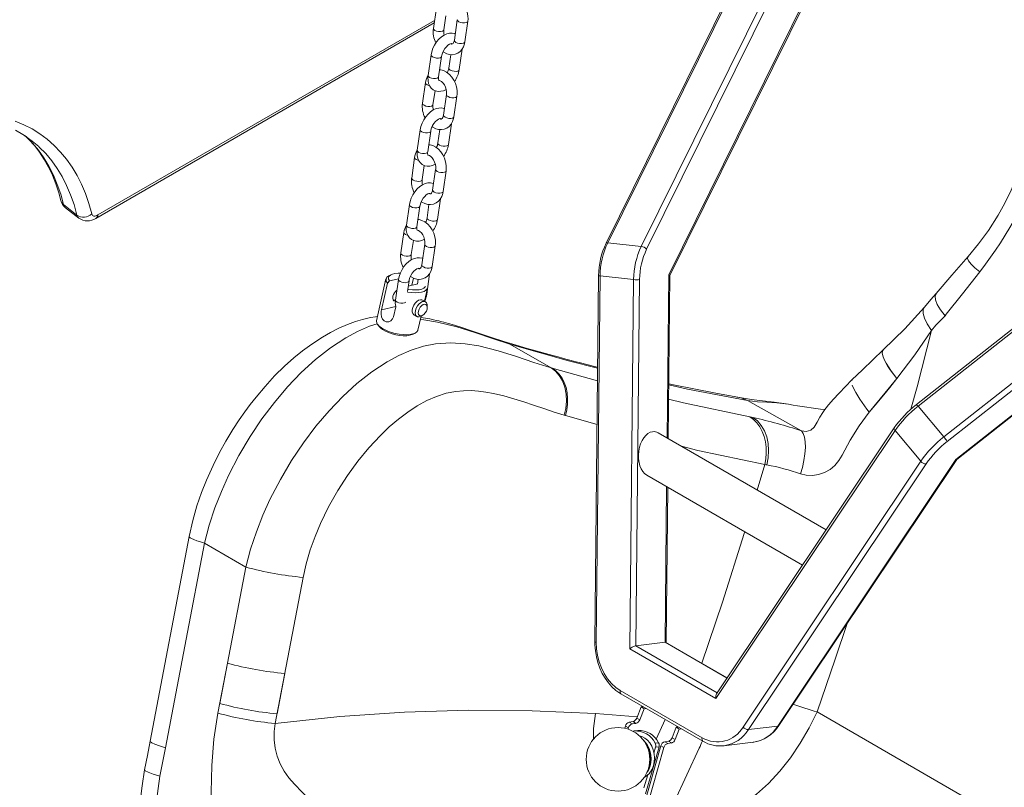
# Model space of a CAD drawing. Units: millimetres. Extents: x -12172 to 26178, y -11003 to 149.
# Drawn here: x 10203 to 10668, y -7420 to -7058 of the extents above; entities that cross this region are included whole.
import ezdxf

# ---------------------------------------------------------------- set-up
doc = ezdxf.new("R2010")
doc.units = ezdxf.units.MM

msp = doc.modelspace()

# ---------------------------------------------------------------- linework, layer by layer
at = {"color": 7, "linetype": 'Continuous', "lineweight": 15}
for p, q in [((10569.65, -6982.73), (10480.15, -7163.67)), ((10570.42, -6982.52), (10480.92, -7163.46)), ((10496.75, -7165.16), (10586.25, -6984.23)), ((10588.78, -6985.49), (10499.28, -7166.42)), ((10509.76, -7178.52), (10599.83, -6996.42)), ((10510.25, -7178.84), (10599.91, -6997.56)), ((10400.06, -7052.66), (10398.66, -7062.37)), ((10403.6, -7063.08), (10404.57, -7056.41)), ((10239.4, -7151.97), (10399.03, -7059.82)), ((10409.96, -7058.27), (10408.56, -7067.98)), ((10413.5, -7068.7), (10414.91, -7058.99)), ((10397.59, -7074.83), (10396.18, -7084.54)), ((10406.83, -7074.77), (10405.91, -7081.11)), ((10410.86, -7081.83), (10412.27, -7072.12)), ((10401.13, -7085.26), (10402.53, -7075.55)), ((10394.94, -7087.96), (10393.54, -7097.67)), ((10398.48, -7098.39), (10399.45, -7091.71)), ((10404.84, -7093.58), (10403.44, -7103.29)), ((10408.38, -7104), (10409.79, -7094.29)), ((10405.74, -7117.13), (10407.15, -7107.42)), ((10392.47, -7110.14), (10391.06, -7119.85)), ((10396.01, -7120.56), (10397.41, -7110.86)), ((10401.71, -7110.07), (10400.79, -7116.41)), ((10389.82, -7123.27), (10388.42, -7132.97)), ((10775.14, -7122.84), (10626.55, -7239.74)), ((10393.36, -7133.69), (10394.33, -7127.02)), ((10399.72, -7128.88), (10398.31, -7138.59)), ((10403.26, -7139.31), (10404.67, -7129.6)), ((10400.62, -7152.43), (10402.03, -7142.73)), ((10224.2, -7145.47), (10230.46, -7150.37)), ((10225.09, -7146.96), (10231.36, -7151.85)), ((10387.34, -7145.44), (10385.94, -7155.15)), ((10390.88, -7155.87), (10392.29, -7146.16)), ((10396.59, -7145.37), (10395.67, -7151.72)), ((10384.7, -7158.57), (10383.29, -7168.28)), ((10388.24, -7169), (10389.21, -7162.32)), ((10394.6, -7164.18), (10393.19, -7173.89)), ((10398.14, -7174.61), (10399.55, -7164.9)), ((10480.92, -7163.46), (10496.75, -7165.16)), ((10645.56, -7265.59), (10769.93, -7167.75)), ((10376.3, -7180.48), (10371.87, -7200.26)), ((10377.97, -7181.41), (10377.02, -7182.49)), ((10378.62, -7178.54), (10377.57, -7179.08)), ((10382.3, -7180.4), (10377.97, -7181.41)), ((10382.22, -7180.75), (10380.82, -7190.45)), ((10386.44, -7186.49), (10387.17, -7181.46)), ((10389.32, -7180.13), (10388.56, -7183.52)), ((10391.47, -7180.68), (10391.15, -7182.92)), ((10395.5, -7187.74), (10396.91, -7178.03)), ((10476.62, -7178.95), (10474.85, -7351.6)), ((10477.3, -7179.12), (10475.53, -7351.77)), ((10493.13, -7180.83), (10477.3, -7179.12)), ((10491.35, -7354.88), (10493.13, -7180.83)), ((10495.95, -7180.83), (10494.18, -7353.49)), ((10509.46, -7255.83), (10510.25, -7178.83)), ((10374.2, -7195.07), (10377.02, -7182.49)), ((10386.81, -7183.93), (10391.32, -7182.88)), ((10394.44, -7191.01), (10395.82, -7184.85)), ((10394.93, -7191.29), (10393.52, -7190.48)), ((10635.98, -7187.39), (10635.4, -7188.61)), ((10380.91, -7193.62), (10379.85, -7198.34)), ((10395.76, -7193.94), (10395.76, -7193.12)), ((10389.52, -7197.4), (10390.93, -7198.22)), ((10391.38, -7204.63), (10392.86, -7198.07)), ((10392.93, -7198.02), (10393.64, -7197.61)), ((10372.42, -7202.06), (10373.14, -7203)), ((10389.06, -7206.57), (10390.11, -7206.03)), ((10434.68, -7211.2), (10454.21, -7222.47)), ((10596.19, -7228.08), (10596.02, -7228.28)), ((10546.91, -7237.82), (10572.31, -7252.13)), ((10627.34, -7240.55), (10639.51, -7255.01)), ((10460.97, -7244.89), (10460.42, -7244.73)), ((10616.13, -7250.76), (10532.24, -7376.2)), ((10583.97, -7298.84), (10504.7, -7253.08)), ((10616.47, -7252.03), (10532, -7378.35)), ((10628.64, -7266.49), (10616.47, -7252.03)), ((10561.12, -7391.38), (10645.24, -7265.58)), ((10561.62, -7391.11), (10645.57, -7265.58)), ((10544.85, -7391.79), (10628.64, -7266.49)), ((10631.11, -7267.71), (10547.32, -7393.01)), ((10499.3, -7273.06), (10572.83, -7315.5)), ((10508.47, -7351.95), (10509.22, -7278.78)), ((10283.44, -7301.92), (10265.01, -7398.42)), ((10290.65, -7305.08), (10281.99, -7350.4)), ((10290.65, -7305.08), (10310.18, -7316.35)), ((10310.18, -7316.35), (10301.52, -7361.67)), ((10337.21, -7321.21), (10324.05, -7390.09)), ((10272.21, -7401.58), (10281.99, -7350.4)), ((10507.98, -7351.85), (10494.18, -7353.49)), ((10537.32, -7368.6), (10508.38, -7351.89)), ((10532, -7378.35), (10491.35, -7354.88)), ((10301.52, -7361.67), (10297.02, -7385.22)), ((10301.52, -7361.67), (10297.89, -7380.66)), ((10324.92, -7385.52), (10328.55, -7366.53)), ((10486.86, -7374.56), (10525.51, -7396.88)), ((10487.17, -7376.14), (10525.83, -7398.45)), ((10494.59, -7387.55), (10496.65, -7382.33)), ((10496, -7388.37), (10498.06, -7383.15)), ((10496.65, -7382.33), (10497.69, -7382.21)), ((10496.65, -7382.33), (10498.06, -7383.15)), ((10498.06, -7383.15), (10499.11, -7383.03)), ((10491.11, -7389.45), (10492.85, -7389.24)), ((10491.11, -7389.45), (10492.53, -7390.26)), ((10492.53, -7390.26), (10494.26, -7390.06)), ((10492.85, -7389.24), (10494.26, -7390.06)), ((10494.59, -7387.55), (10496, -7388.37)), ((10503.76, -7397.5), (10508.1, -7388.22)), ((10489, -7392.38), (10489.28, -7391.42)), ((10489.28, -7391.42), (10490.69, -7392.24)), ((10490.53, -7392.8), (10490.69, -7392.24)), ((10495.16, -7393.44), (10493.51, -7393.64)), ((10513.27, -7391.93), (10511.29, -7396.84)), ((10514.68, -7392.74), (10512.71, -7397.65)), ((10514.31, -7391.8), (10513.27, -7391.93)), ((10514.68, -7392.74), (10513.27, -7391.93)), ((10515.72, -7392.62), (10514.68, -7392.74)), ((10561.12, -7391.38), (10547.32, -7393.01)), ((10504.92, -7399.18), (10503.28, -7399.37)), ((10509.56, -7398.51), (10507.83, -7398.71)), ((10509.24, -7399.53), (10507.83, -7398.71)), ((10510.97, -7399.32), (10509.24, -7399.53)), ((10510.97, -7399.32), (10509.56, -7398.51)), ((10512.71, -7397.65), (10511.29, -7396.84)), ((10535.77, -7400.63), (10549.57, -7399)), ((10272.21, -7401.58), (10269.66, -7414.94)), ((10505.99, -7400.69), (10497.89, -7428.89)), ((10505.17, -7401.16), (10498.8, -7423.35)), ((10507.4, -7401.5), (10499.3, -7429.71)), ((10502.75, -7404.08), (10503.53, -7401.36)), ((10505.17, -7401.16), (10503.53, -7401.36)), ((10507.4, -7401.5), (10505.99, -7400.69)), ((10512.38, -7426.83), (10524.09, -7401.81)), ((10498.03, -7420.49), (10499.78, -7414.41))]:
    msp.add_line(p, q, dxfattribs=at)
at = {"color": 8, "linetype": 'Continuous', "lineweight": 15}
for p, q in [((10240.38, -7150.35), (10399.19, -7058.68)), ((10774.88, -7124.48), (10627.34, -7240.55)), ((10639.51, -7255.01), (10770.48, -7151.97)), ((10769.86, -7155.86), (10641.11, -7257.15)), ((10645.24, -7265.58), (10769.84, -7167.56)), ((10508.97, -7255.54), (10509.76, -7178.52)), ((10374.2, -7195.07), (10380.89, -7193.51)), ((10431.9, -7210.02), (10434.68, -7211.2)), ((10476.11, -7228.63), (10454.75, -7222.63)), ((10460.97, -7244.89), (10475.9, -7249.08)), ((10554.98, -7268.01), (10551.4, -7280.04)), ((10507.98, -7351.85), (10508.73, -7278.5)), ((10494.18, -7353.49), (10532.6, -7375.66)), ((10537.23, -7368.74), (10507.98, -7351.85)), ((10494.79, -7387.05), (10475.13, -7385.45)), ((10579.68, -7384.67), (10662.14, -7432.27)), ((10500.19, -7411.19), (10500.58, -7410.09))]:
    msp.add_line(p, q, dxfattribs=at)
at = {"color": 7, "linetype": 'Continuous', "lineweight": 15, "flags": 128}
for points in [[(10414.91, -7058.99), (10415, -7058.06), (10414.96, -7056.38), (10414.68, -7054.68), (10414.16, -7053.02), (10413.41, -7051.45), (10412.47, -7050.01), (10411.34, -7048.75), (10410.04, -7047.73), (10408.62, -7047), (10407.31, -7046.63), (10406.73, -7046.59)], [(10409, -7064.95), (10408.75, -7064.83), (10407.55, -7064.58), (10406.32, -7064.62), (10405.05, -7064.92), (10403.76, -7065.5), (10402.48, -7066.36), (10401.26, -7067.46), (10400.16, -7068.76), (10399.22, -7070.21), (10398.46, -7071.76), (10397.89, -7073.37), (10397.59, -7074.83)], [(10402.53, -7075.55), (10402.63, -7075.05), (10402.94, -7074), (10403.43, -7072.92), (10404.07, -7071.89), (10404.8, -7071), (10405.55, -7070.3), (10406.25, -7069.84), (10406.78, -7069.61), (10407.09, -7069.56), (10407.16, -7069.57), (10407.13, -7069.55), (10407.2, -7069.66), (10407.25, -7069.8)], [(10403.22, -7073.39), (10403.53, -7073.63), (10404.95, -7074.36), (10406.26, -7074.73), (10407.57, -7074.81), (10408.94, -7074.59), (10410.19, -7074.06), (10411.26, -7073.27), (10412.15, -7072.25), (10412.84, -7071.03), (10413.32, -7069.62), (10413.5, -7068.7)], [(10408.56, -7067.98), (10408.47, -7068.41), (10408.23, -7069.09), (10407.95, -7069.51), (10407.69, -7069.73), (10407.41, -7069.81), (10407.25, -7069.8)], [(10409.79, -7094.29), (10409.88, -7093.37), (10409.84, -7091.69), (10409.56, -7089.99), (10409.04, -7088.33), (10408.29, -7086.75), (10407.35, -7085.31), (10406.22, -7084.05), (10404.92, -7083.03), (10403.5, -7082.3), (10402.19, -7081.93), (10401.61, -7081.9)], [(10396.18, -7084.54), (10396.09, -7085.43), (10396.13, -7087.03), (10396.43, -7088.38), (10396.94, -7089.55), (10397.67, -7090.53), (10398.57, -7091.29), (10399.7, -7091.83), (10400.9, -7092.08), (10402.13, -7092.04), (10403.4, -7091.74), (10404.69, -7091.16), (10404.69, -7091.16)], [(10401.2, -7086.86), (10401.4, -7086.87), (10401.9, -7087.05), (10402.56, -7087.49), (10403.23, -7088.17), (10403.85, -7089.05), (10404.36, -7090.1), (10404.71, -7091.23), (10404.88, -7092.36), (10404.87, -7093.33), (10404.84, -7093.58)], [(10403.88, -7100.25), (10403.63, -7100.13), (10402.43, -7099.89), (10401.2, -7099.92), (10399.93, -7100.22), (10398.64, -7100.8), (10397.36, -7101.66), (10396.14, -7102.77), (10395.04, -7104.07), (10394.1, -7105.51), (10393.33, -7107.06), (10392.77, -7108.68), (10392.47, -7110.14)], [(10201.28, -7106.06), (10205.4, -7107.78), (10209.31, -7109.79), (10213.01, -7112.09), (10216.5, -7114.67), (10219.77, -7117.52), (10222.81, -7120.66), (10225.62, -7124.07), (10228.2, -7127.74), (10230.54, -7131.67), (10232.64, -7135.86), (10234.5, -7140.29), (10236.11, -7144.97), (10237.47, -7149.89)], [(10397.41, -7110.86), (10397.51, -7110.35), (10397.82, -7109.31), (10398.31, -7108.23), (10398.95, -7107.2), (10399.68, -7106.3), (10400.43, -7105.6), (10401.13, -7105.14), (10401.66, -7104.92), (10401.97, -7104.87), (10402.04, -7104.87), (10402.01, -7104.86), (10402.08, -7104.97), (10402.13, -7105.11)], [(10398.1, -7108.69), (10398.41, -7108.93), (10399.82, -7109.66), (10401.14, -7110.03), (10402.44, -7110.12), (10403.82, -7109.89), (10405.06, -7109.36), (10406.14, -7108.57), (10407.03, -7107.55), (10407.72, -7106.33), (10408.2, -7104.92), (10408.38, -7104)], [(10403.44, -7103.29), (10403.35, -7103.71), (10403.11, -7104.39), (10402.83, -7104.82), (10402.57, -7105.03), (10402.29, -7105.12), (10402.13, -7105.11)], [(10201.53, -7110.44), (10204.92, -7112.34), (10206.21, -7113.21)], [(10212.45, -7118.04), (10209.44, -7115.49), (10205.98, -7113)], [(10206.01, -7113.06), (10207.75, -7114.7), (10210.4, -7117.61), (10212.84, -7120.76), (10215.07, -7124.15), (10217.1, -7127.76), (10218.91, -7131.58), (10220.51, -7135.62), (10221.9, -7139.87), (10222.87, -7143.47)], [(10391.06, -7119.85), (10390.97, -7120.73), (10391.01, -7122.33), (10391.3, -7123.68), (10391.82, -7124.86), (10392.55, -7125.83), (10393.45, -7126.59), (10394.58, -7127.14), (10395.78, -7127.38), (10397.01, -7127.35), (10398.27, -7127.05), (10399.57, -7126.47), (10399.57, -7126.46)], [(10404.67, -7129.6), (10404.76, -7128.67), (10404.72, -7126.99), (10404.44, -7125.29), (10403.92, -7123.63), (10403.17, -7122.05), (10402.23, -7120.61), (10401.09, -7119.36), (10399.8, -7118.34), (10398.38, -7117.6), (10397.07, -7117.24), (10396.49, -7117.2)], [(10396.08, -7122.16), (10396.28, -7122.18), (10396.78, -7122.36), (10397.43, -7122.79), (10398.11, -7123.47), (10398.73, -7124.36), (10399.24, -7125.4), (10399.59, -7126.54), (10399.76, -7127.66), (10399.75, -7128.64), (10399.72, -7128.88)], [(10675.93, -7126.04), (10673.91, -7132.37), (10671.31, -7138.62), (10668.32, -7144.71), (10665.13, -7150.47), (10660.62, -7157.6), (10655.87, -7163.99), (10650.91, -7169.93)], [(10656.41, -7177.14), (10659.18, -7173.49), (10661.52, -7170.32), (10663.9, -7166.95), (10666.21, -7163.49), (10668.48, -7159.91), (10670.69, -7156.24), (10672.8, -7152.51), (10676.48, -7145.44), (10679.77, -7138.22), (10682.48, -7130.72)], [(10398.75, -7135.55), (10398.51, -7135.44), (10397.31, -7135.19), (10396.08, -7135.22), (10394.81, -7135.53), (10393.52, -7136.11), (10392.24, -7136.96), (10391.02, -7138.07), (10389.92, -7139.37), (10388.98, -7140.82), (10388.21, -7142.37), (10387.65, -7143.98), (10387.34, -7145.44)], [(10392.29, -7146.16), (10392.39, -7145.66), (10392.7, -7144.61), (10393.19, -7143.53), (10393.83, -7142.5), (10394.56, -7141.6), (10395.31, -7140.9), (10396.01, -7140.45), (10396.54, -7140.22), (10396.85, -7140.17), (10396.92, -7140.18), (10396.89, -7140.16), (10396.96, -7140.27), (10397.01, -7140.41)], [(10392.98, -7144), (10393.29, -7144.24), (10394.7, -7144.97), (10396.02, -7145.34), (10397.32, -7145.42), (10398.7, -7145.2), (10399.94, -7144.67), (10401.02, -7143.87), (10401.91, -7142.86), (10402.6, -7141.64), (10403.08, -7140.23), (10403.26, -7139.31)], [(10398.31, -7138.59), (10398.23, -7139.02), (10397.99, -7139.7), (10397.71, -7140.12), (10397.45, -7140.33), (10397.17, -7140.42), (10397.01, -7140.41)], [(10237.47, -7149.89), (10237.61, -7150.26), (10237.83, -7150.55), (10238.12, -7150.75), (10238.48, -7150.86), (10238.89, -7150.88), (10239.36, -7150.8), (10239.86, -7150.62), (10240.38, -7150.35)], [(10399.55, -7164.9), (10399.64, -7163.97), (10399.6, -7162.29), (10399.32, -7160.6), (10398.8, -7158.93), (10398.05, -7157.36), (10397.11, -7155.92), (10395.97, -7154.66), (10394.68, -7153.64), (10393.26, -7152.91), (10391.95, -7152.54), (10391.37, -7152.5)], [(10385.94, -7155.15), (10385.85, -7156.04), (10385.89, -7157.64), (10386.18, -7158.99), (10386.7, -7160.16), (10387.42, -7161.14), (10388.33, -7161.89), (10389.46, -7162.44), (10390.65, -7162.69), (10391.89, -7162.65), (10393.15, -7162.35), (10394.45, -7161.77), (10394.45, -7161.77)], [(10390.96, -7157.47), (10391.16, -7157.48), (10391.66, -7157.66), (10392.31, -7158.1), (10392.99, -7158.77), (10393.61, -7159.66), (10394.12, -7160.71), (10394.47, -7161.84), (10394.64, -7162.97), (10394.63, -7163.94), (10394.6, -7164.18)], [(10393.63, -7170.86), (10393.39, -7170.74), (10392.19, -7170.49), (10390.96, -7170.53), (10389.69, -7170.83), (10388.4, -7171.41), (10387.12, -7172.27), (10385.9, -7173.37), (10384.8, -7174.67), (10383.86, -7176.12), (10383.09, -7177.67), (10382.53, -7179.29), (10382.22, -7180.75)], [(10650.91, -7169.93), (10643.31, -7178.7), (10635.92, -7187.43)], [(10387.17, -7181.46), (10387.27, -7180.96), (10387.58, -7179.91), (10388.07, -7178.84), (10388.71, -7177.81), (10389.44, -7176.91), (10390.19, -7176.21), (10390.89, -7175.75), (10391.42, -7175.53), (10391.73, -7175.48), (10391.8, -7175.48), (10391.77, -7175.46), (10391.84, -7175.58), (10391.89, -7175.71)], [(10387.86, -7179.3), (10388.17, -7179.54), (10389.58, -7180.27), (10390.9, -7180.64), (10392.2, -7180.72), (10393.58, -7180.5), (10394.82, -7179.97), (10395.9, -7179.18), (10396.79, -7178.16), (10397.48, -7176.94), (10397.96, -7175.53), (10398.14, -7174.61)], [(10393.19, -7173.89), (10393.11, -7174.32), (10392.87, -7175), (10392.58, -7175.42), (10392.33, -7175.64), (10392.05, -7175.73), (10391.89, -7175.71)], [(10640.09, -7197.83), (10640.61, -7197.2), (10648.35, -7187.55), (10656.41, -7177.14)], [(10382.98, -7177.83), (10382.01, -7177.83), (10380.54, -7177.97), (10379.32, -7178.26), (10378.37, -7178.69), (10377.74, -7179.24), (10377.46, -7179.9), (10377.54, -7180.63), (10377.97, -7181.41)], [(10395.85, -7184.67), (10395.69, -7185.21), (10395.16, -7185.85), (10394.3, -7186.37), (10393.13, -7186.75), (10391.7, -7186.98), (10390.06, -7187.04), (10388.26, -7186.95), (10386.41, -7186.7)], [(10386.6, -7185.4), (10387.14, -7185.49), (10388.88, -7185.67), (10390.52, -7185.7), (10391.98, -7185.57), (10393.21, -7185.28), (10394.16, -7184.85), (10394.78, -7184.29), (10394.9, -7184.11)], [(10380.76, -7190.96), (10380.67, -7190.96), (10380.08, -7190.8), (10379.67, -7190.32), (10379.5, -7189.59), (10379.59, -7188.7)], [(10389.52, -7197.4), (10389.46, -7197.37), (10388.98, -7196.85), (10388.73, -7196.07), (10388.72, -7195.1), (10388.96, -7194.03), (10389.43, -7192.95), (10390.08, -7191.96), (10390.86, -7191.14), (10391.7, -7190.58), (10392.53, -7190.31), (10393.26, -7190.36), (10393.52, -7190.48)], [(10390.22, -7195.39), (10390.58, -7194.3), (10391.15, -7193.25), (10391.87, -7192.34), (10392.69, -7191.64), (10393.53, -7191.22), (10394.32, -7191.11), (10394.99, -7191.33), (10395.47, -7191.85), (10395.73, -7192.63), (10395.76, -7193.12)], [(10635.96, -7187.39), (10633.44, -7190.19), (10630.32, -7193.85)], [(10635.4, -7188.61), (10635.52, -7190.38), (10636.36, -7192.56), (10637.91, -7195.08), (10640.09, -7197.83)], [(10379.85, -7198.34), (10379.4, -7199.4), (10378.61, -7200.21), (10377.57, -7200.68), (10376.43, -7200.72), (10375.44, -7200.29), (10374.71, -7199.52), (10374.24, -7198.45), (10374.03, -7197.14), (10374.08, -7195.75), (10374.2, -7195.07)], [(10392.93, -7198.02), (10392.75, -7198.12), (10391.93, -7198.39), (10391.19, -7198.34), (10390.61, -7197.96), (10390.24, -7197.31), (10390.1, -7196.42), (10390.22, -7195.39)], [(10391.61, -7195.64), (10391.52, -7196.53), (10391.69, -7197.26), (10392.1, -7197.74), (10392.69, -7197.9), (10393.4, -7197.74), (10394.13, -7197.26), (10394.81, -7196.53), (10395.34, -7195.64), (10395.67, -7194.69), (10395.76, -7193.8), (10395.59, -7193.07), (10395.18, -7192.59), (10394.59, -7192.43), (10393.88, -7192.59), (10393.15, -7193.07), (10392.47, -7193.8), (10391.94, -7194.69), (10391.61, -7195.64)], [(10630.39, -7193.76), (10621.04, -7203.99), (10610.93, -7214)], [(10629.79, -7195.04), (10629.74, -7196.73), (10630.33, -7198.96), (10631.63, -7201.69), (10633.68, -7204.78)], [(10630.39, -7193.76), (10630.39, -7193.76), (10629.79, -7195.04)], [(10372.32, -7198.22), (10371.41, -7198.34), (10368.95, -7198.77), (10367.07, -7199.17), (10365.29, -7199.6), (10361.96, -7200.58), (10358.09, -7201.98), (10354.08, -7203.71), (10350.15, -7205.69), (10346.29, -7207.9), (10341.26, -7211.19), (10336.96, -7214.36), (10332.89, -7217.68), (10328.48, -7221.63), (10323.78, -7226.27), (10319.25, -7231.19), (10315.04, -7236.19), (10312.28, -7239.71), (10309.66, -7243.24), (10307.05, -7246.98), (10304.07, -7251.53), (10300.76, -7257.02), (10297.79, -7262.36), (10294.71, -7268.48), (10291.59, -7275.43), (10289.29, -7281.23), (10287.11, -7287.57), (10285.12, -7294.46), (10283.44, -7301.92)], [(10371.87, -7200.26), (10371.84, -7200.4), (10371.93, -7201.17), (10372.36, -7201.98), (10373.13, -7202.82), (10374.21, -7203.63), (10375.55, -7204.41), (10377.11, -7205.12), (10378.84, -7205.72), (10380.67, -7206.21), (10382.53, -7206.57), (10384.36, -7206.77), (10386.09, -7206.82), (10387.66, -7206.71), (10389.01, -7206.45), (10390.09, -7206.04), (10390.87, -7205.5), (10391.32, -7204.85), (10391.38, -7204.63)], [(10431.91, -7209.99), (10426.09, -7208.16), (10420.84, -7206.4), (10416.15, -7204.82), (10412.06, -7203.47), (10408.57, -7202.38), (10405.72, -7201.54), (10403.67, -7200.97), (10402.21, -7200.59), (10401.22, -7200.34), (10400.06, -7200.06), (10398.66, -7199.74), (10396.99, -7199.38), (10393.86, -7198.79), (10392.73, -7198.62)], [(10633.68, -7204.78), (10635.67, -7202.26), (10637.93, -7200.12), (10640.09, -7197.83)], [(10389.06, -7206.57), (10388.64, -7206.76), (10387.47, -7207.09), (10386.06, -7207.26), (10384.45, -7207.27), (10382.72, -7207.12), (10380.94, -7206.82), (10379.18, -7206.37), (10377.51, -7205.8), (10376, -7205.13), (10374.71, -7204.39), (10373.7, -7203.6), (10373.14, -7203)], [(10617.35, -7227.47), (10625.79, -7216.24), (10633.68, -7204.78)], [(10454.21, -7222.47), (10446.12, -7219.87), (10437.83, -7217.08), (10429.22, -7214.36), (10420.14, -7212.09), (10413.71, -7211.06), (10406.9, -7210.65), (10399.65, -7211.12), (10393.93, -7212.24), (10388.12, -7214.08), (10382.41, -7216.56), (10376.83, -7219.58), (10369.59, -7224.34), (10362.61, -7229.83), (10355.89, -7235.97), (10349.43, -7242.7), (10343.24, -7249.98), (10337.33, -7257.8), (10331.73, -7266.15), (10326.46, -7275.04), (10321.57, -7284.49), (10318.2, -7291.96), (10315.14, -7299.77), (10312.43, -7307.9), (10310.18, -7316.35)], [(10476.17, -7222.17), (10475.99, -7222.12), (10471.12, -7220.89), (10468.05, -7220.1), (10465.36, -7219.4), (10463.07, -7218.79), (10461.16, -7218.29), (10459.53, -7217.85), (10457.5, -7217.3), (10454.96, -7216.61), (10451.58, -7215.68), (10447.59, -7214.56), (10442.98, -7213.25), (10437.77, -7211.73), (10431.95, -7210.01)], [(10610.94, -7214), (10606.03, -7218.68), (10601.07, -7223.34), (10596.06, -7228.08)], [(10617.35, -7227.47), (10614.5, -7223.73), (10612.3, -7220.3), (10610.93, -7217.42), (10610.45, -7215.29), (10610.73, -7214.22), (10611.01, -7214.06)], [(10617.35, -7227.47), (10615.71, -7225.38), (10614.24, -7223.36), (10612.99, -7221.45), (10611.96, -7219.68), (10611.19, -7218.09), (10610.69, -7216.71), (10610.46, -7215.56), (10610.52, -7214.68), (10610.86, -7214.07), (10610.93, -7214.01)], [(10454.21, -7222.47), (10454.48, -7222.55), (10454.75, -7222.63)], [(10454.22, -7222.47), (10456.25, -7223.99), (10458.08, -7226.05), (10459.6, -7228.61), (10460.7, -7231.58), (10461.33, -7234.84), (10461.47, -7238.22), (10461.15, -7241.56), (10460.42, -7244.73)], [(10460.97, -7244.89), (10461.6, -7242.22), (10461.95, -7239.52), (10462.01, -7236.84), (10461.77, -7234.23), (10461.24, -7231.74), (10460.43, -7229.42), (10459.35, -7227.31), (10458.02, -7225.46), (10456.48, -7223.89), (10454.75, -7222.63)], [(10595.9, -7228.25), (10593.25, -7231.04), (10589.94, -7234.57), (10587.52, -7237.18), (10585.09, -7239.92), (10582.89, -7242.74)], [(10604.34, -7243.33), (10608.02, -7238.87), (10611.19, -7235.09), (10614.03, -7231.63), (10617.35, -7227.47)], [(10604.34, -7243.33), (10611.67, -7234.43), (10617.35, -7227.47)], [(10543.1, -7236.37), (10531.9, -7234.35), (10521.5, -7232.34), (10511.9, -7230.38), (10509.72, -7229.91)], [(10337.21, -7321.21), (10338.66, -7314.79), (10340.59, -7308.22), (10342.82, -7302), (10345.43, -7295.76), (10349.24, -7287.91), (10353.51, -7280.33), (10358.14, -7273.15), (10363.04, -7266.42), (10368.23, -7260.12), (10373.64, -7254.33), (10377.87, -7250.3), (10382.14, -7246.65), (10386.59, -7243.3), (10391.02, -7240.4), (10395.63, -7237.87), (10400.15, -7235.89), (10404.75, -7234.42), (10409.32, -7233.54), (10412.81, -7233.22), (10416.44, -7233.19), (10419.95, -7233.41), (10423.39, -7233.85), (10427.01, -7234.5), (10431.84, -7235.63), (10436.62, -7236.97), (10441.33, -7238.45), (10445.88, -7239.96), (10451.23, -7241.77), (10455.71, -7243.26), (10460.42, -7244.73)], [(10565.08, -7239.42), (10559.41, -7238.57), (10553.93, -7237.93), (10548.73, -7237.3), (10543.11, -7236.37)], [(10566.24, -7239.61), (10560.71, -7238.88), (10555.99, -7238.64), (10551.57, -7238.45), (10546.91, -7237.82)], [(10547.97, -7245.56), (10549.74, -7246.82), (10551.32, -7248.4), (10552.7, -7250.27), (10553.85, -7252.4), (10554.74, -7254.74), (10555.36, -7257.25), (10555.7, -7259.88), (10555.75, -7262.59), (10555.51, -7265.31), (10554.98, -7268.01)], [(10549.45, -7245.85), (10548.7, -7245.7), (10547.97, -7245.56)], [(10549.45, -7245.85), (10551.54, -7247.46), (10553.35, -7249.56), (10554.82, -7252.08), (10555.92, -7254.96), (10556.59, -7258.1), (10556.84, -7261.42), (10556.64, -7264.81), (10556.01, -7268.18)], [(10571.86, -7272.45), (10574.61, -7273.11), (10577.5, -7273.23), (10580.41, -7272.8), (10583.22, -7271.83), (10585.82, -7270.35), (10588.11, -7268.42), (10590.03, -7266.12), (10591.54, -7263.53), (10595.33, -7256.49), (10599.62, -7249.75), (10604.34, -7243.33)], [(10583.03, -7242.61), (10582.35, -7243.51), (10580.93, -7245.69), (10579.66, -7248.05), (10578.26, -7250.34), (10576.68, -7251.76), (10574.6, -7252.44), (10572.31, -7252.13)], [(10572.31, -7252.13), (10573.11, -7253.33), (10573.72, -7255.05), (10574.08, -7257.28), (10574.17, -7259.96), (10573.96, -7262.96), (10573.48, -7266.14), (10572.76, -7269.35), (10571.86, -7272.45)], [(10556.01, -7268.18), (10555.49, -7268.1), (10554.98, -7268.01)], [(10474.85, -7351.6), (10474.87, -7353.1), (10475.09, -7355.91), (10475.55, -7358.69), (10476.26, -7361.4), (10477.19, -7364.02), (10478.33, -7366.5), (10479.68, -7368.82), (10481.22, -7370.95), (10482.93, -7372.86), (10484.79, -7374.52), (10486.66, -7375.83), (10487.17, -7376.14)], [(10475.53, -7351.77), (10475.66, -7354.91), (10476.11, -7358.02), (10476.88, -7361.04), (10477.94, -7363.93), (10479.28, -7366.63), (10480.87, -7369.08), (10482.69, -7371.25), (10484.7, -7373.09), (10486.86, -7374.56)], [(10297.02, -7385.22), (10295.11, -7397.53), (10294.06, -7409.97), (10293.86, -7422.46), (10294.09, -7428.69), (10294.53, -7434.9), (10295.21, -7441.06), (10296.41, -7447.08), (10298.18, -7452.84), (10300.5, -7458.27)], [(10475.13, -7385.45), (10445.27, -7384.08), (10415.21, -7383.86), (10384.98, -7384.78), (10354.58, -7386.86), (10324.05, -7390.09)], [(10579.68, -7384.67), (10575.97, -7392.22), (10571.76, -7399.45), (10567.12, -7406.28), (10562.1, -7412.62), (10556.75, -7418.37), (10551.15, -7423.47), (10545.37, -7427.84), (10539.48, -7431.41), (10533.56, -7434.14), (10527.7, -7435.99), (10521.96, -7436.93), (10516.44, -7436.95)], [(10324.05, -7390.09), (10323.56, -7393.97), (10323.56, -7397.88), (10324.05, -7401.76), (10325.02, -7405.55), (10326.45, -7409.19), (10328.3, -7412.62), (10330.52, -7415.82), (10333.07, -7418.76), (10336.71, -7422.5), (10340.47, -7426.17), (10344.31, -7429.68), (10347.23, -7432.14), (10350.14, -7434.4), (10353.03, -7436.42), (10355.86, -7438.18)], [(10265.01, -7398.42), (10263.71, -7405.18), (10262.42, -7411.95)], [(10502.51, -7409.97), (10502.88, -7408.18), (10502.98, -7406.3), (10502.8, -7404.41), (10502.36, -7402.57), (10501.67, -7400.85), (10500.76, -7399.31), (10499.65, -7398.01), (10498.39, -7397), (10497.02, -7396.31), (10495.96, -7396.01)], [(10262.42, -7411.95), (10261.2, -7419.5), (10260.09, -7428.18), (10259.19, -7437.98), (10258.63, -7448.87), (10258.51, -7458.36), (10258.93, -7468.73), (10260.13, -7479.76), (10262.27, -7491.37), (10265.49, -7503.46)], [(10269.66, -7414.94), (10267.66, -7428.9), (10266.73, -7443.01), (10266.87, -7457.14), (10268.07, -7471.15), (10270.33, -7484.92), (10271.01, -7487.66)]]:
    msp.add_lwpolyline(points, dxfattribs=at)
at = {"color": 8, "linetype": 'Continuous', "lineweight": 15, "flags": 128}
for points in [[(10409.96, -7058.28), (10409.96, -7058.36), (10410.16, -7058.81), (10410.7, -7059.25)], [(10410.7, -7059.25), (10411.51, -7059.58), (10412.46, -7059.77), (10413.41, -7059.79), (10414.21, -7059.63), (10414.74, -7059.32), (10414.91, -7058.99)], [(10399.39, -7063.34), (10398.85, -7062.91), (10398.65, -7062.45), (10398.66, -7062.37)], [(10403.61, -7063.08), (10403.43, -7063.42), (10402.9, -7063.73), (10402.1, -7063.89), (10401.15, -7063.87), (10400.2, -7063.68), (10399.39, -7063.34)], [(10408.56, -7067.98), (10408.55, -7068.07), (10408.75, -7068.52), (10409.29, -7068.95)], [(10409.29, -7068.95), (10410.1, -7069.29), (10411.05, -7069.48), (10412, -7069.5), (10412.8, -7069.34), (10413.33, -7069.03), (10413.5, -7068.7)], [(10401.83, -7076.2), (10401.03, -7076.35), (10400.08, -7076.34), (10399.13, -7076.14), (10398.32, -7075.81), (10397.78, -7075.38), (10397.58, -7074.92), (10397.59, -7074.83)], [(10402.53, -7075.56), (10402.36, -7075.89), (10401.83, -7076.2)], [(10405.91, -7081.1), (10405.91, -7081.19), (10406.11, -7081.65), (10406.65, -7082.08), (10407.46, -7082.42), (10408.41, -7082.61), (10409.36, -7082.63), (10410.16, -7082.47)], [(10410.16, -7082.47), (10410.69, -7082.16), (10410.86, -7081.83)], [(10395.68, -7088.93), (10395.14, -7088.5), (10394.94, -7088.05), (10394.94, -7087.96)], [(10396.84, -7089.36), (10396.49, -7089.27), (10395.68, -7088.93)], [(10400.42, -7085.9), (10399.62, -7086.06), (10398.67, -7086.04), (10397.72, -7085.85), (10396.91, -7085.52), (10396.37, -7085.08), (10396.17, -7084.63), (10396.18, -7084.54)], [(10401.13, -7085.26), (10400.95, -7085.59), (10400.42, -7085.9)], [(10404.84, -7093.58), (10404.84, -7093.66), (10405.03, -7094.12), (10405.58, -7094.55)], [(10394.27, -7098.64), (10393.73, -7098.21), (10393.53, -7097.75), (10393.54, -7097.67)], [(10405.58, -7094.55), (10406.39, -7094.89), (10407.34, -7095.08), (10408.29, -7095.1), (10409.09, -7094.94), (10409.62, -7094.63), (10409.79, -7094.29)], [(10398.48, -7098.38), (10398.31, -7098.72), (10397.78, -7099.03), (10396.98, -7099.19), (10396.03, -7099.17), (10395.08, -7098.98), (10394.27, -7098.64)], [(10403.44, -7103.29), (10403.43, -7103.37), (10403.63, -7103.83), (10404.17, -7104.26)], [(10404.17, -7104.26), (10404.98, -7104.59), (10405.93, -7104.79), (10406.88, -7104.81), (10407.68, -7104.65), (10408.21, -7104.34), (10408.38, -7104)], [(10396.71, -7111.5), (10395.91, -7111.66), (10394.96, -7111.64), (10394.01, -7111.45), (10393.2, -7111.11), (10392.66, -7110.68), (10392.46, -7110.22), (10392.47, -7110.14)], [(10397.41, -7110.86), (10397.24, -7111.19), (10396.71, -7111.5)], [(10206.1, -7113.07), (10206.46, -7113.41), (10209.51, -7116.49), (10212.34, -7119.85), (10214.92, -7123.48), (10217.27, -7127.38), (10219.37, -7131.53), (10221.23, -7135.94), (10222.84, -7140.59), (10224.2, -7145.47)], [(10400.79, -7116.41), (10400.79, -7116.5), (10400.98, -7116.95), (10401.53, -7117.38), (10402.34, -7117.72), (10403.29, -7117.91), (10404.24, -7117.93), (10405.04, -7117.77)], [(10230.46, -7150.37), (10229.11, -7145.48), (10227.5, -7140.83), (10225.64, -7136.43), (10223.54, -7132.27), (10221.19, -7128.38), (10218.6, -7124.75), (10215.78, -7121.39), (10212.72, -7118.3), (10212.45, -7118.04)], [(10395.3, -7121.21), (10394.5, -7121.37), (10393.55, -7121.35), (10392.6, -7121.16), (10391.79, -7120.82), (10391.25, -7120.39), (10391.05, -7119.93), (10391.06, -7119.85)], [(10396.01, -7120.56), (10395.83, -7120.9), (10395.3, -7121.21)], [(10405.04, -7117.77), (10405.57, -7117.46), (10405.74, -7117.13)], [(10390.56, -7124.24), (10390.02, -7123.81), (10389.82, -7123.35), (10389.82, -7123.27)], [(10391.72, -7124.67), (10391.37, -7124.57), (10390.56, -7124.24)], [(10399.72, -7128.89), (10399.72, -7128.96), (10399.91, -7129.42), (10400.46, -7129.85)], [(10400.46, -7129.85), (10401.27, -7130.19), (10402.22, -7130.38), (10403.16, -7130.4), (10403.96, -7130.24), (10404.5, -7129.93), (10404.67, -7129.6)], [(10389.15, -7133.95), (10388.61, -7133.52), (10388.41, -7133.06), (10388.42, -7132.97)], [(10393.36, -7133.69), (10393.19, -7134.02), (10392.66, -7134.34), (10391.86, -7134.49), (10390.91, -7134.48), (10389.96, -7134.28), (10389.15, -7133.95)], [(10398.31, -7138.59), (10398.31, -7138.67), (10398.51, -7139.13), (10399.05, -7139.56)], [(10399.05, -7139.56), (10399.86, -7139.9), (10400.81, -7140.09), (10401.76, -7140.11), (10402.56, -7139.95), (10403.09, -7139.64), (10403.26, -7139.31)], [(10391.59, -7146.8), (10390.79, -7146.96), (10389.84, -7146.94), (10388.89, -7146.75), (10388.08, -7146.41), (10387.54, -7145.98), (10387.34, -7145.53), (10387.34, -7145.44)], [(10392.29, -7146.17), (10392.12, -7146.49), (10391.59, -7146.8)], [(10395.67, -7151.71), (10395.67, -7151.8), (10395.86, -7152.26), (10396.41, -7152.69), (10397.22, -7153.03), (10398.17, -7153.22), (10399.11, -7153.24), (10399.91, -7153.08)], [(10399.91, -7153.08), (10400.45, -7152.77), (10400.62, -7152.43)], [(10385.44, -7159.54), (10384.89, -7159.11), (10384.7, -7158.65), (10384.7, -7158.57)], [(10390.18, -7156.51), (10389.38, -7156.67), (10388.43, -7156.65), (10387.48, -7156.46), (10386.67, -7156.12), (10386.13, -7155.69), (10385.93, -7155.23), (10385.94, -7155.15)], [(10390.88, -7155.87), (10390.71, -7156.2), (10390.18, -7156.51)], [(10386.6, -7159.97), (10386.25, -7159.88), (10385.44, -7159.54)], [(10394.6, -7164.19), (10394.6, -7164.27), (10394.79, -7164.73), (10395.34, -7165.16)], [(10395.34, -7165.16), (10396.15, -7165.49), (10397.1, -7165.69), (10398.04, -7165.7), (10398.84, -7165.55), (10399.37, -7165.23), (10399.55, -7164.9)], [(10480.15, -7163.67), (10480.15, -7163.67), (10480.26, -7163.55), (10480.42, -7163.48), (10480.65, -7163.45), (10480.92, -7163.46)], [(10384.03, -7169.25), (10383.49, -7168.82), (10383.29, -7168.36), (10383.29, -7168.28)], [(10388.24, -7168.99), (10388.07, -7169.33), (10387.54, -7169.64), (10386.74, -7169.8), (10385.79, -7169.78), (10384.84, -7169.59), (10384.03, -7169.25)], [(10650.98, -7169.97), (10650.7, -7170.84), (10651.18, -7172.02), (10652.32, -7173.49), (10654.09, -7175.22), (10656.41, -7177.14)], [(10393.19, -7173.89), (10393.19, -7173.98), (10393.39, -7174.43), (10393.93, -7174.86)], [(10393.93, -7174.86), (10394.74, -7175.2), (10395.69, -7175.39), (10396.64, -7175.41), (10397.44, -7175.25), (10397.97, -7174.94), (10398.14, -7174.61)], [(10386.47, -7182.11), (10385.67, -7182.27), (10384.72, -7182.25), (10383.77, -7182.05), (10382.96, -7181.72), (10382.42, -7181.29), (10382.22, -7180.83), (10382.22, -7180.75)], [(10387.17, -7181.47), (10387, -7181.8), (10386.47, -7182.11)], [(10385.06, -7191.82), (10384.26, -7191.97), (10383.31, -7191.96), (10382.36, -7191.76), (10381.55, -7191.43), (10381.01, -7191), (10380.81, -7190.54), (10380.82, -7190.45)], [(10395.05, -7188.27), (10395.33, -7188.07), (10395.5, -7187.74)], [(10385.68, -7191.39), (10385.59, -7191.5), (10385.06, -7191.82)], [(10434.68, -7211.2), (10426.59, -7208.6), (10418.3, -7205.8), (10409.69, -7203.09), (10400.61, -7200.82), (10394.18, -7199.78), (10392.49, -7199.68)], [(10372.2, -7201.66), (10368.59, -7202.81), (10362.88, -7205.29), (10357.3, -7208.3), (10350.06, -7213.06), (10343.08, -7218.56), (10336.36, -7224.69), (10329.9, -7231.42), (10323.71, -7238.7), (10317.8, -7246.52), (10312.2, -7254.87), (10306.93, -7263.77), (10302.04, -7273.22), (10298.67, -7280.69), (10295.61, -7288.49), (10292.9, -7296.63), (10290.65, -7305.08)], [(10633.68, -7204.78), (10626.85, -7231.39), (10624, -7241.9)], [(10476.17, -7222.57), (10462.41, -7219.09), (10434.68, -7211.2)], [(10546.91, -7237.82), (10518.53, -7232.42), (10509.72, -7230.46)], [(10547.97, -7245.56), (10516.63, -7238.93), (10509.65, -7237.21)], [(10541.78, -7236.32), (10543.84, -7236.54), (10546.91, -7237.82)], [(10616.13, -7250.76), (10616.09, -7250.82), (10616.04, -7251.01), (10616.05, -7251.24), (10616.13, -7251.49), (10616.27, -7251.76), (10616.47, -7252.03)], [(10515.72, -7259.44), (10523.45, -7261.35), (10554.98, -7268.01)], [(10283.44, -7301.92), (10283.49, -7302.15), (10283.87, -7302.52), (10284.6, -7302.95), (10285.66, -7303.43), (10287.04, -7303.95), (10288.71, -7304.5), (10290.65, -7305.08)], [(10545.54, -7299.75), (10545.3, -7300.56), (10535.05, -7332.89), (10525.35, -7361.69)], [(10593.83, -7342.96), (10588.26, -7359.81), (10579.68, -7384.67)], [(10475.13, -7385.45), (10474.21, -7392.5), (10474.19, -7397.57)], [(10265.11, -7398.44), (10265.06, -7398.65), (10265.76, -7399.23), (10267.23, -7399.93), (10269.41, -7400.73), (10272.21, -7401.58)], [(10262.46, -7411.91), (10262.71, -7412.41), (10264.06, -7413.13), (10266.42, -7413.99), (10269.66, -7414.94)]]:
    msp.add_lwpolyline(points, dxfattribs=at)
at = {"color": 7, "linetype": 'Continuous', "lineweight": 15}
msp.add_circle((10485.78, -7407.03), 15, dxfattribs=at)
for centre, radius, start, end in [((10410.07, -7063.94), 11.52, 172.1384, 207.4328), ((10409.32, -7063.94), 5.78, 171.497, 195.6862), ((10398.99, -7080.1), 6.99, 333.0111, 351.7), ((10398, -7079.87), 13.01, 324.5925, 351.3602), ((10402.71, -7088.94), 7.83, 146.7088, 172.8048), ((10404.15, -7085.92), 3.1, 167.6858, 197.5715), ((10404.95, -7099.25), 11.52, 172.1384, 207.4328), ((10404.2, -7099.24), 5.78, 171.497, 195.6862), ((10393.87, -7115.4), 6.99, 333.0111, 351.7), ((10397.59, -7124.25), 7.83, 146.7088, 172.8048), ((10399.03, -7121.23), 3.1, 167.6858, 197.5715), ((10392.88, -7115.18), 13.01, 324.5925, 351.3602), ((10399.83, -7134.55), 11.52, 172.1384, 207.4328), ((10399.08, -7134.55), 5.78, 171.497, 195.6862), ((10228.46, -7142.33), 5.7, 191.5043, 234.0819), ((10233.67, -7145.75), 5.62, 235.246, 312.5916), ((10235.48, -7145.94), 7.19, 235.4299, 303.0348), ((10388.75, -7150.71), 6.99, 333.0111, 351.7), ((10387.76, -7150.48), 13.01, 324.5925, 351.3602), ((10392.47, -7159.55), 7.83, 146.7088, 172.8048), ((10393.91, -7156.53), 3.1, 167.6858, 197.5715), ((10512.44, -7179.19), 35.82, 154.3241, 179.611), ((10513.89, -7179.32), 36.59, 154.3024, 179.6834), ((10529.72, -7181.03), 36.59, 154.3024, 179.6834), ((10529.61, -7181.02), 33.66, 154.3024, 179.6834), ((10496.07, -7169.7), 4.58, 45.5786, 81.512), ((10394.71, -7169.85), 11.52, 172.1384, 207.4328), ((10393.96, -7169.85), 5.78, 171.497, 195.6862), ((10378.32, -7180.95), 2.01, 111.8839, 229.6834), ((10494.58, -7166.17), 14.73, 264.3618, 275.3563), ((10384.2, -7189.73), 4.72, 125.0694, 167.4705), ((10379.94, -7188.79), 1.76, 265.5475, 300.4834), ((10388.28, -7191.79), 7.58, 169.8252, 193.0588), ((10384.75, -7186.34), 10.85, 334.2306, 352.5694), ((10645.77, -7207.99), 54.45, 204.5805, 220.4653), ((10645.89, -7207.91), 54.59, 204.5994, 220.4386), ((10608.34, -7007.69), 235.71, 259.7118, 263.9292), ((10656.09, -7278.11), 48.42, 127.5907, 145.6131), ((10658.9, -7281.31), 51.55, 127.7566, 145.3948), ((10502.57, -7461.18), 220.37, 71.5519, 77.7187), ((10671.07, -7295.76), 51.55, 127.7566, 145.3948), ((10624.1, -7268.22), 20.3, 33.0724, 40.6266), ((10670.15, -7294.64), 47.42, 127.7566, 145.3948), ((10536.19, -7373.24), 106.92, 70.5112, 79.3142), ((10631.18, -7264.46), 3.25, 218.6383, 268.7894), ((10349.57, -7174.87), 146.87, 254.4412, 265.1714), ((10341.31, -7217.99), 149.09, 254.5212, 265.0913), ((10337.29, -7239.18), 146.87, 254.4412, 265.1714), ((10336.81, -7241.55), 149.09, 254.5212, 265.0913), ((10491.89, -7392.01), 2.68, 106.8712, 167.2747), ((10493.31, -7392.83), 2.68, 106.8712, 167.2747), ((10492.14, -7386.77), 2.57, 286.0601, 342.3314), ((10493.55, -7387.59), 2.57, 286.0601, 342.3314), ((10493.54, -7394.82), 1.18, 98.0345, 122.5921), ((10494.02, -7403.97), 10.33, 26.4175, 93.5879), ((10495.64, -7403.8), 10.36, 26.4716, 92.6763), ((10532.63, -7384.65), 14.14, 239.7743, 329.7082), ((10547.39, -7389.76), 3.25, 218.6383, 268.7894), ((10547.25, -7382.27), 16.87, 276.9643, 328.3743), ((10489.24, -7406.66), 12.19, 343.3415, 46.8317), ((10488.73, -7406.69), 12.33, 343.9958, 34.9896), ((10501.05, -7400.67), 2.58, 344.4807, 30.1516), ((10502.69, -7400.47), 2.58, 344.4807, 30.1516), ((10508.6, -7401.28), 2.68, 106.8712, 167.2747), ((10510.02, -7402.09), 2.68, 106.8712, 167.2747), ((10508.85, -7396.04), 2.57, 285.999, 342.0005), ((10510.27, -7396.86), 2.57, 285.999, 342.0005), ((10479.15, -7380.77), 49.62, 334.9052, 339.3031), ((10533.83, -7385.61), 15.13, 238.0787, 277.6932), ((10494.62, -7408.12), 8.11, 296.604, 346.8259), ((10491.68, -7407.63), 9.59, 323.8627, 344.7161)]:
    msp.add_arc(centre, radius, start, end, dxfattribs=at)
at = {"color": 8, "linetype": 'Continuous', "lineweight": 15}
for centre, radius, start, end in [((10226.41, -7142.56), 3.66, 194.3795, 232.762), ((10226.71, -7144.97), 2.56, 191.3678, 230.9452), ((10232.97, -7149.86), 2.56, 191.3527, 231.3005), ((10238.27, -7150.17), 2.13, 302.2667, 354.9718), ((10477.22, -7178.03), 1.09, 236.7428, 274.4824), ((10624.62, -7242.42), 3.3, 34.4981, 54.2687), ((10475.45, -7350.68), 1.09, 236.7428, 274.4824), ((10488.08, -7375.14), 1.35, 154.8221, 227.7225), ((10722.86, -6910.58), 495.24, 251.8179, 253.1954), ((10533.34, -7384.39), 16.42, 278.7778, 328.324), ((10547.15, -7382.76), 16.41, 278.4807, 328.3333), ((10561.09, -7390.72), 0.663, 272.3424, 323.153), ((10526.74, -7397.45), 1.35, 154.8213, 227.7284)]:
    msp.add_arc(centre, radius, start, end, dxfattribs=at)
at = {"color": 7, "linetype": 'Continuous', "lineweight": 15}
for centre, major_axis, ratio, start_param, end_param in [((10508.25, -7178.36), (1.99, -0.48), 0.138351, 6.251596, 7.030626), ((10502, -7263.07), (0.95, 10.55), 0.616117, 0.129197, 2.863843), ((10502, -7263.07), (0.95, 10.55), 0.616117, 6.005436, 6.412383), ((10644.08, -7264.21), (1.49, -1.37), 0.234472, 5.793291, 6.245993), ((10492.66, -7354.73), (1.99, 1.13), 0.266488, 0.561399, 2.132196), ((10506.46, -7353.1), (1.99, 1.13), 0.266488, 0.154453, 0.561399), ((10533.31, -7378.2), (-0.56, 2.38), 0.538586, 0.467017, 1.510727)]:
    msp.add_ellipse(centre, major_axis=major_axis, ratio=ratio, start_param=start_param, end_param=end_param, dxfattribs=at)

doc.saveas('drawing.dxf')
